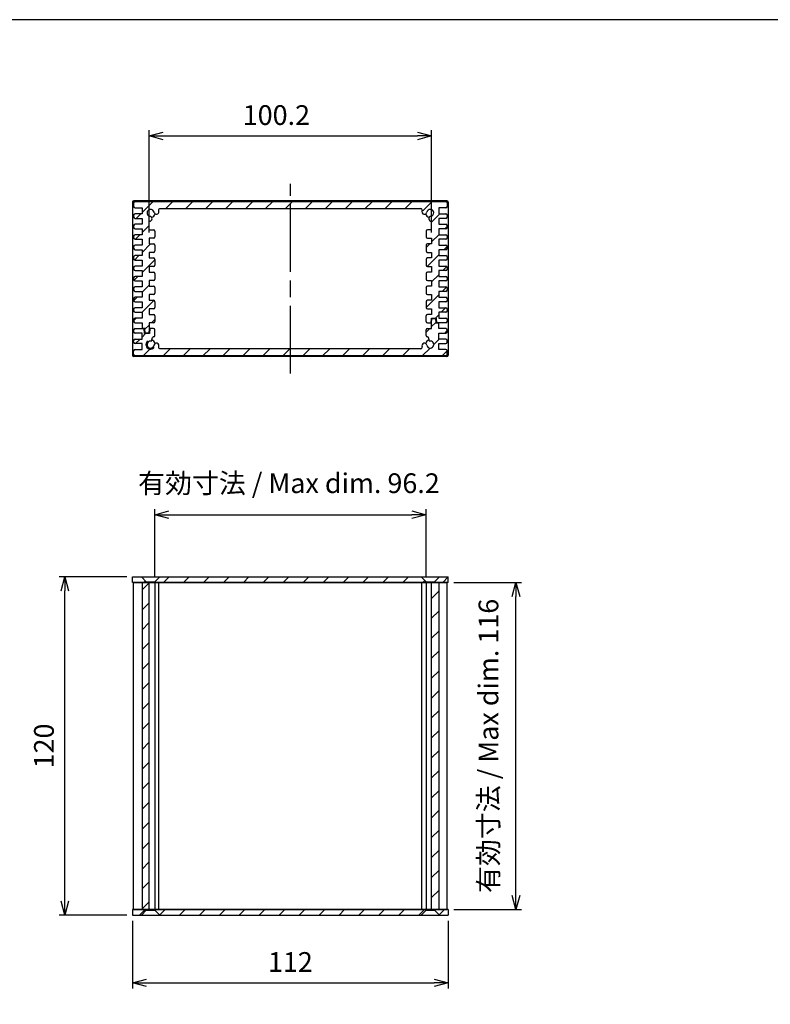
# Model space of a CAD drawing. Units: millimetres. Extents: x -22 to 2416, y 572 to 1132.
# Drawn here: x 1067 to 1334, y 783 to 1132 of the extents above; entities that cross this region are included whole.
import ezdxf

# ---------------------------------------------------------------- set-up
doc = ezdxf.new("R2010")
doc.units = ezdxf.units.MM
doc.header["$LTSCALE"] = 2
doc.linetypes.add('AM_ISO02W050x2', pattern=[3.75, 3, -0.75])
doc.linetypes.add('AM_ISO08W050', pattern=[18, 12, -1.5, 3, -1.5])
for name, color, linetype, lineweight in [('AM_5', 3, 'Continuous', 25), ('AM_7', 4, 'AM_ISO08W050', 25), ('AM_8', 1, 'Continuous', 25), ('上ｶﾊﾞｰ', 7, 'Continuous', 25), ('下ｶﾊﾞｰ', 2, 'Continuous', 25), ('ﾊﾟﾈﾙ', 5, 'Continuous', 25), ('ﾊﾟﾈﾙ0', 5, 'AM_ISO02W050x2', 13)]:
    doc.layers.add(name, color=color, linetype=linetype, lineweight=lineweight)
doc.styles.get("Standard").update_dxf_attribs({"font": 'ISOCP.SHX', "bigfont": 'EXTFONT.SHX'})
doc.dimstyles.new('AM_ISO$0', dxfattribs={"dimtxt": 3.5, "dimasz": 2.5, "dimexe": 1, "dimexo": 1, "dimgap": 1.5, "dimtad": 1, "dimdsep": 46, "dimtxsty": 'STANDARD', "dimblk": 'OPEN30', "dimcen": 0, "dimclrd": 256, "dimclre": 256, "dimclrt": 2, "dimadec": 0, "dimazin": 2, "dimtp": 0.1, "dimtm": 0.1, "dimtfac": 0.71, "dimtmove": 0, "dimatfit": 3, "dimldrblk": 'OPEN30', "dimfxl": 1, "dimlwd": -1, "dimlwe": -1, "dimarcsym": 0})
pattern_1 = [(45, (-3.1935, 631.126), (-3.535534, 3.535534), [])]
pattern_2 = [(45, (-3.1935, 571.126), (-3.535534, 3.535534), [])]

# ---------------------------------------------------------------- blocks, each defined once
blk = doc.blocks.new('TK-A3')
blk.add_lwpolyline([(0, 0), (403, 0), (403, 280), (0, 280)], close=True)
blk = doc.blocks.new('_Open30')
at = {"color": 0, "linetype": 'ByBlock', "lineweight": -2}
for p, q in [((-1, 0.268), (0, 0)), ((0, 0), (-1, -0.268)), ((0, 0), (-1, 0))]:
    blk.add_line(p, q, dxfattribs=at)
blk = doc.blocks.new('*D34')
at = {"layer": 'AM_5'}
for p, q in [((1105.5, 934.61), (1081.5, 934.61)), ((1083.5, 819.61), (1083.5, 929.61)), ((1105.5, 814.61), (1081.5, 814.61))]:
    blk.add_line(p, q, dxfattribs=at)
at = {"layer": 'Defpoints', "color": 0}
for p in [(1083.5, 934.61), (1107.5, 934.61), (1107.5, 814.61)]:
    blk.add_point(p, dxfattribs=at)
at = {"layer": 'AM_5', "xscale": 5, "yscale": 5, "zscale": 5}
for p, rotation in [((1083.5, 934.61), 90), ((1083.5, 814.61), 270)]:
    blk.add_blockref('_Open30', p, dxfattribs=dict(at, rotation=rotation))
at = {"layer": 'AM_5', "color": 2, "insert": (1077, 874.61), "char_height": 7, "attachment_point": 5, "rotation": 90}
blk.add_mtext('120', dxfattribs=at)
blk = doc.blocks.new('*D35')
at = {"layer": 'AM_5'}
for p, q in [((1115.4, 934.61), (1115.4, 958.61)), ((1211.6, 934.61), (1211.6, 958.61)), ((1120.4, 956.61), (1206.6, 956.61))]:
    blk.add_line(p, q, dxfattribs=at)
at = {"layer": 'Defpoints', "color": 0}
for p in [(1211.6, 956.61), (1115.4, 932.61), (1211.6, 932.61)]:
    blk.add_point(p, dxfattribs=at)
at = {"layer": 'AM_5', "xscale": 5, "yscale": 5, "zscale": 5, "rotation": 180}
blk.add_blockref('_Open30', (1115.4, 956.61), dxfattribs=at)
at = {"layer": 'AM_5', "xscale": 5, "yscale": 5, "zscale": 5}
blk.add_blockref('_Open30', (1211.6, 956.61), dxfattribs=at)
at = {"layer": 'AM_5', "color": 2, "insert": (1162.98, 966.88), "char_height": 7, "attachment_point": 5}
blk.add_mtext('有効寸法 / Max dim. 96.2', dxfattribs=at)
blk = doc.blocks.new('*D36')
at = {"layer": 'AM_5'}
for p, q in [((1221.5, 932.61), (1245.5, 932.61)), ((1243.5, 821.61), (1243.5, 927.61)), ((1221.5, 816.61), (1245.5, 816.61))]:
    blk.add_line(p, q, dxfattribs=at)
at = {"layer": 'Defpoints', "color": 0}
for p in [(1219.5, 932.61), (1243.5, 932.61), (1219.5, 816.61)]:
    blk.add_point(p, dxfattribs=at)
at = {"layer": 'AM_5', "xscale": 5, "yscale": 5, "zscale": 5}
for p, rotation in [((1243.5, 932.61), 90), ((1243.5, 816.61), 270)]:
    blk.add_blockref('_Open30', p, dxfattribs=dict(at, rotation=rotation))
at = {"layer": 'AM_5', "color": 2, "insert": (1234.65, 874.64), "char_height": 7, "attachment_point": 5, "rotation": 90}
blk.add_mtext('有効寸法 / Max dim. 116', dxfattribs=at)
blk = doc.blocks.new('*D37')
at = {"layer": 'AM_5'}
for p, q in [((1107.5, 812.61), (1107.5, 788.61)), ((1219.5, 812.61), (1219.5, 788.61)), ((1112.5, 790.61), (1214.5, 790.61))]:
    blk.add_line(p, q, dxfattribs=at)
at = {"layer": 'Defpoints', "color": 0}
for p in [(1107.5, 814.61), (1219.5, 814.61), (1219.5, 790.61)]:
    blk.add_point(p, dxfattribs=at)
at = {"layer": 'AM_5', "xscale": 5, "yscale": 5, "zscale": 5, "rotation": 180}
blk.add_blockref('_Open30', (1107.5, 790.61), dxfattribs=at)
at = {"layer": 'AM_5', "xscale": 5, "yscale": 5, "zscale": 5}
blk.add_blockref('_Open30', (1219.5, 790.61), dxfattribs=at)
at = {"layer": 'AM_5', "color": 2, "insert": (1163.5, 797.11), "char_height": 7, "attachment_point": 5}
blk.add_mtext('112', dxfattribs=at)
blk = doc.blocks.new('*D39')
at = {"layer": 'AM_5'}
for p, q in [((1113.4, 1056.65), (1113.4, 1092.92)), ((1213.6, 1056.65), (1213.6, 1092.92)), ((1118.4, 1090.92), (1208.6, 1090.92))]:
    blk.add_line(p, q, dxfattribs=at)
at = {"layer": 'Defpoints', "color": 0}
for p in [(1213.6, 1090.92), (1113.4, 1054.65), (1213.6, 1054.65)]:
    blk.add_point(p, dxfattribs=at)
at = {"layer": 'AM_5', "xscale": 5, "yscale": 5, "zscale": 5, "rotation": 180}
blk.add_blockref('_Open30', (1113.4, 1090.92), dxfattribs=at)
at = {"layer": 'AM_5', "xscale": 5, "yscale": 5, "zscale": 5}
blk.add_blockref('_Open30', (1213.6, 1090.92), dxfattribs=at)
at = {"layer": 'AM_5', "color": 2, "insert": (1158.53, 1097.42), "char_height": 7, "attachment_point": 5}
blk.add_mtext('100.2', dxfattribs=at)

msp = doc.modelspace()

# ---------------------------------------------------------------- hatches: boundary and pattern name
at = {"layer": 'AM_8'}
h = msp.add_hatch(dxfattribs=at)
h.set_pattern_fill('_U', color=256, scale=5, angle=225, style=0, pattern_type=0)
h.set_pattern_definition([(225, (1285.228, 905.751), (3.53553, -3.53553), [])])
edge = h.paths.add_edge_path()
edge.add_arc((1113.898, 1063.649), 3, 9.31574, 16.60155, ccw=False)
edge.add_arc((1115.995, 1063.993), 0.875, -170.68426, 9.31574, ccw=False)
edge.add_arc((1113.898, 1063.649), 1.25, 9.31574, 260.47474)
edge.add_arc((1113.547, 1061.553), 0.875, -88.42245, 80.47474, ccw=False)
edge.add_arc((1113.648, 1060.441), 0.25, 108.07403, 180)
edge.add_line((1113.398, 1060.441), (1113.398, 1057.649))
edge.add_line((1113.398, 1057.649), (1114.898, 1057.649))
edge.add_arc((1114.898, 1057.149), 0.5, 0, 90, ccw=False)
edge.add_line((1115.398, 1057.149), (1115.398, 1055.149))
edge.add_arc((1114.898, 1055.149), 0.5, -90, 0, ccw=False)
edge.add_line((1114.898, 1054.649), (1113.398, 1054.649))
edge.add_line((1113.398, 1054.649), (1113.398, 1052.649))
edge.add_line((1113.398, 1052.649), (1114.898, 1052.649))
edge.add_arc((1114.898, 1052.149), 0.5, 0, 90, ccw=False)
edge.add_line((1115.398, 1052.149), (1115.398, 1050.149))
edge.add_arc((1114.898, 1050.149), 0.5, -90, 0, ccw=False)
edge.add_line((1114.898, 1049.649), (1113.398, 1049.649))
edge.add_line((1113.398, 1049.649), (1113.398, 1047.649))
edge.add_line((1113.398, 1047.649), (1114.898, 1047.649))
edge.add_arc((1114.898, 1047.149), 0.5, 0, 90, ccw=False)
edge.add_line((1115.398, 1047.149), (1115.398, 1045.149))
edge.add_arc((1114.898, 1045.149), 0.5, -90, 0, ccw=False)
edge.add_line((1114.898, 1044.649), (1113.398, 1044.649))
edge.add_line((1113.398, 1044.649), (1113.398, 1042.649))
edge.add_line((1113.398, 1042.649), (1114.898, 1042.649))
edge.add_arc((1114.898, 1042.149), 0.5, 0, 90, ccw=False)
edge.add_line((1115.398, 1042.149), (1115.398, 1040.149))
edge.add_arc((1114.898, 1040.149), 0.5, -90, 0, ccw=False)
edge.add_line((1114.898, 1039.649), (1113.398, 1039.649))
edge.add_line((1113.398, 1039.649), (1113.398, 1037.649))
edge.add_line((1113.398, 1037.649), (1114.898, 1037.649))
edge.add_arc((1114.898, 1037.149), 0.5, 0, 90, ccw=False)
edge.add_line((1115.398, 1037.149), (1115.398, 1035.149))
edge.add_arc((1114.898, 1035.149), 0.5, -90, 0, ccw=False)
edge.add_line((1114.898, 1034.649), (1113.398, 1034.649))
edge.add_line((1113.398, 1034.649), (1113.398, 1032.649))
edge.add_line((1113.398, 1032.649), (1114.898, 1032.649))
edge.add_arc((1114.898, 1032.149), 0.5, 0, 90, ccw=False)
edge.add_line((1115.398, 1032.149), (1115.398, 1030.149))
edge.add_arc((1114.898, 1030.149), 0.5, -90, 0, ccw=False)
edge.add_line((1114.898, 1029.649), (1113.398, 1029.649))
edge.add_line((1113.398, 1029.649), (1113.398, 1027.649))
edge.add_line((1113.398, 1027.649), (1114.898, 1027.649))
edge.add_arc((1114.898, 1027.149), 0.5, 0, 90, ccw=False)
edge.add_line((1115.398, 1027.149), (1115.398, 1025.149))
edge.add_arc((1114.898, 1025.149), 0.5, -90, 0, ccw=False)
edge.add_line((1114.898, 1024.649), (1113.398, 1024.649))
edge.add_line((1113.398, 1024.649), (1113.398, 1022.599))
edge.add_line((1113.398, 1022.599), (1113.298, 1021.049))
edge.add_line((1113.298, 1021.049), (1111.998, 1021.049))
edge.add_line((1111.998, 1021.049), (1111.898, 1022.599))
edge.add_line((1111.898, 1022.599), (1110.898, 1022.599))
edge.add_line((1110.898, 1022.599), (1110.898, 1024.699))
edge.add_line((1110.898, 1024.699), (1108.398, 1024.699))
edge.add_arc((1108.398, 1025.199), 0.5, -180, -90, ccw=False)
edge.add_line((1107.898, 1025.199), (1107.898, 1025.799))
edge.add_arc((1108.398, 1025.799), 0.5, 90, 180, ccw=False)
edge.add_line((1108.398, 1026.299), (1110.898, 1026.299))
edge.add_line((1110.898, 1026.299), (1110.898, 1028.399))
edge.add_line((1110.898, 1028.399), (1108.398, 1028.399))
edge.add_arc((1108.398, 1028.899), 0.5, -180, -90, ccw=False)
edge.add_line((1107.898, 1028.899), (1107.898, 1029.499))
edge.add_arc((1108.398, 1029.499), 0.5, 90, 180, ccw=False)
edge.add_line((1108.398, 1029.999), (1110.898, 1029.999))
edge.add_line((1110.898, 1029.999), (1110.898, 1032.099))
edge.add_line((1110.898, 1032.099), (1108.398, 1032.099))
edge.add_arc((1108.398, 1032.599), 0.5, -180, -90, ccw=False)
edge.add_line((1107.898, 1032.599), (1107.898, 1033.199))
edge.add_arc((1108.398, 1033.199), 0.5, 90, 180, ccw=False)
edge.add_line((1108.398, 1033.699), (1110.898, 1033.699))
edge.add_line((1110.898, 1033.699), (1110.898, 1035.799))
edge.add_line((1110.898, 1035.799), (1108.398, 1035.799))
edge.add_arc((1108.398, 1036.299), 0.5, -180, -90, ccw=False)
edge.add_line((1107.898, 1036.299), (1107.898, 1036.899))
edge.add_arc((1108.398, 1036.899), 0.5, 90, 180, ccw=False)
edge.add_line((1108.398, 1037.399), (1110.898, 1037.399))
edge.add_line((1110.898, 1037.399), (1110.898, 1039.499))
edge.add_line((1110.898, 1039.499), (1108.398, 1039.499))
edge.add_arc((1108.398, 1039.999), 0.5, -180, -90, ccw=False)
edge.add_line((1107.898, 1039.999), (1107.898, 1040.599))
edge.add_arc((1108.398, 1040.599), 0.5, 90, 180, ccw=False)
edge.add_line((1108.398, 1041.099), (1110.898, 1041.099))
edge.add_line((1110.898, 1041.099), (1110.898, 1043.199))
edge.add_line((1110.898, 1043.199), (1108.398, 1043.199))
edge.add_arc((1108.398, 1043.699), 0.5, -180, -90, ccw=False)
edge.add_line((1107.898, 1043.699), (1107.898, 1044.299))
edge.add_arc((1108.398, 1044.299), 0.5, 90, 180, ccw=False)
edge.add_line((1108.398, 1044.799), (1110.898, 1044.799))
edge.add_line((1110.898, 1044.799), (1110.898, 1046.899))
edge.add_line((1110.898, 1046.899), (1108.398, 1046.899))
edge.add_arc((1108.398, 1047.399), 0.5, -180, -90, ccw=False)
edge.add_line((1107.898, 1047.399), (1107.898, 1047.999))
edge.add_arc((1108.398, 1047.999), 0.5, 90, 180, ccw=False)
edge.add_line((1108.398, 1048.499), (1110.898, 1048.499))
edge.add_line((1110.898, 1048.499), (1110.898, 1050.599))
edge.add_line((1110.898, 1050.599), (1108.398, 1050.599))
edge.add_arc((1108.398, 1051.099), 0.5, -180, -90, ccw=False)
edge.add_line((1107.898, 1051.099), (1107.898, 1051.699))
edge.add_arc((1108.398, 1051.699), 0.5, 90, 180, ccw=False)
edge.add_line((1108.398, 1052.199), (1110.898, 1052.199))
edge.add_line((1110.898, 1052.199), (1110.898, 1054.299))
edge.add_line((1110.898, 1054.299), (1108.398, 1054.299))
edge.add_arc((1108.398, 1054.799), 0.5, -180, -90, ccw=False)
edge.add_line((1107.898, 1054.799), (1107.898, 1055.399))
edge.add_arc((1108.398, 1055.399), 0.5, 90, 180, ccw=False)
edge.add_line((1108.398, 1055.899), (1110.898, 1055.899))
edge.add_line((1110.898, 1055.899), (1110.898, 1057.999))
edge.add_line((1110.898, 1057.999), (1108.398, 1057.999))
edge.add_arc((1108.398, 1058.499), 0.5, -180, -90, ccw=False)
edge.add_line((1107.898, 1058.499), (1107.898, 1059.099))
edge.add_arc((1108.398, 1059.099), 0.5, 90, 180, ccw=False)
edge.add_line((1108.398, 1059.599), (1110.898, 1059.599))
edge.add_line((1110.898, 1059.599), (1110.898, 1061.699))
edge.add_line((1110.898, 1061.699), (1108.398, 1061.699))
edge.add_arc((1108.398, 1062.199), 0.5, -180, -90, ccw=False)
edge.add_line((1107.898, 1062.199), (1107.898, 1062.799))
edge.add_arc((1108.398, 1062.799), 0.5, 90, 180, ccw=False)
edge.add_line((1108.398, 1063.299), (1110.898, 1063.299))
edge.add_line((1110.898, 1063.299), (1110.898, 1065.399))
edge.add_line((1110.898, 1065.399), (1108.398, 1065.399))
edge.add_arc((1108.398, 1065.899), 0.5, -180, -90, ccw=False)
edge.add_line((1107.898, 1065.899), (1107.898, 1067.149))
edge.add_arc((1108.398, 1067.149), 0.5, 90, 180, ccw=False)
edge.add_line((1108.398, 1067.649), (1218.598, 1067.649))
edge.add_arc((1218.598, 1067.149), 0.5, 0, 90, ccw=False)
edge.add_line((1219.098, 1067.149), (1219.098, 1065.899))
edge.add_arc((1218.598, 1065.899), 0.5, -90, 0, ccw=False)
edge.add_line((1218.598, 1065.399), (1216.098, 1065.399))
edge.add_line((1216.098, 1065.399), (1216.098, 1063.299))
edge.add_line((1216.098, 1063.299), (1218.598, 1063.299))
edge.add_arc((1218.598, 1062.799), 0.5, 0, 90, ccw=False)
edge.add_line((1219.098, 1062.799), (1219.098, 1062.199))
edge.add_arc((1218.598, 1062.199), 0.5, -90, 0, ccw=False)
edge.add_line((1218.598, 1061.699), (1216.098, 1061.699))
edge.add_line((1216.098, 1061.699), (1216.098, 1059.599))
edge.add_line((1216.098, 1059.599), (1218.598, 1059.599))
edge.add_arc((1218.598, 1059.099), 0.5, 0, 90, ccw=False)
edge.add_line((1219.098, 1059.099), (1219.098, 1058.499))
edge.add_arc((1218.598, 1058.499), 0.5, -90, 0, ccw=False)
edge.add_line((1218.598, 1057.999), (1216.098, 1057.999))
edge.add_line((1216.098, 1057.999), (1216.098, 1055.899))
edge.add_line((1216.098, 1055.899), (1218.598, 1055.899))
edge.add_arc((1218.598, 1055.399), 0.5, 0, 90, ccw=False)
edge.add_line((1219.098, 1055.399), (1219.098, 1054.799))
edge.add_arc((1218.598, 1054.799), 0.5, -90, 0, ccw=False)
edge.add_line((1218.598, 1054.299), (1216.098, 1054.299))
edge.add_line((1216.098, 1054.299), (1216.098, 1052.199))
edge.add_line((1216.098, 1052.199), (1218.598, 1052.199))
edge.add_arc((1218.598, 1051.699), 0.5, 0, 90, ccw=False)
edge.add_line((1219.098, 1051.699), (1219.098, 1051.099))
edge.add_arc((1218.598, 1051.099), 0.5, -90, 0, ccw=False)
edge.add_line((1218.598, 1050.599), (1216.098, 1050.599))
edge.add_line((1216.098, 1050.599), (1216.098, 1048.499))
edge.add_line((1216.098, 1048.499), (1218.598, 1048.499))
edge.add_arc((1218.598, 1047.999), 0.5, 0, 90, ccw=False)
edge.add_line((1219.098, 1047.999), (1219.098, 1047.399))
edge.add_arc((1218.598, 1047.399), 0.5, -90, 0, ccw=False)
edge.add_line((1218.598, 1046.899), (1216.098, 1046.899))
edge.add_line((1216.098, 1046.899), (1216.098, 1044.799))
edge.add_line((1216.098, 1044.799), (1218.598, 1044.799))
edge.add_arc((1218.598, 1044.299), 0.5, 0, 90, ccw=False)
edge.add_line((1219.098, 1044.299), (1219.098, 1043.699))
edge.add_arc((1218.598, 1043.699), 0.5, -90, 0, ccw=False)
edge.add_line((1218.598, 1043.199), (1216.098, 1043.199))
edge.add_line((1216.098, 1043.199), (1216.098, 1041.099))
edge.add_line((1216.098, 1041.099), (1218.598, 1041.099))
edge.add_arc((1218.598, 1040.599), 0.5, 0, 90, ccw=False)
edge.add_line((1219.098, 1040.599), (1219.098, 1039.999))
edge.add_arc((1218.598, 1039.999), 0.5, -90, 0, ccw=False)
edge.add_line((1218.598, 1039.499), (1216.098, 1039.499))
edge.add_line((1216.098, 1039.499), (1216.098, 1037.399))
edge.add_line((1216.098, 1037.399), (1218.598, 1037.399))
edge.add_arc((1218.598, 1036.899), 0.5, 0, 90, ccw=False)
edge.add_line((1219.098, 1036.899), (1219.098, 1036.299))
edge.add_arc((1218.598, 1036.299), 0.5, -90, 0, ccw=False)
edge.add_line((1218.598, 1035.799), (1216.098, 1035.799))
edge.add_line((1216.098, 1035.799), (1216.098, 1033.699))
edge.add_line((1216.098, 1033.699), (1218.598, 1033.699))
edge.add_arc((1218.598, 1033.199), 0.5, 0, 90, ccw=False)
edge.add_line((1219.098, 1033.199), (1219.098, 1032.599))
edge.add_arc((1218.598, 1032.599), 0.5, -90, 0, ccw=False)
edge.add_line((1218.598, 1032.099), (1216.098, 1032.099))
edge.add_line((1216.098, 1032.099), (1216.098, 1029.999))
edge.add_line((1216.098, 1029.999), (1218.598, 1029.999))
edge.add_arc((1218.598, 1029.499), 0.5, 0, 90, ccw=False)
edge.add_line((1219.098, 1029.499), (1219.098, 1028.899))
edge.add_arc((1218.598, 1028.899), 0.5, -90, 0, ccw=False)
edge.add_line((1218.598, 1028.399), (1216.098, 1028.399))
edge.add_line((1216.098, 1028.399), (1216.098, 1026.299))
edge.add_line((1216.098, 1026.299), (1218.598, 1026.299))
edge.add_arc((1218.598, 1025.799), 0.5, 0, 90, ccw=False)
edge.add_line((1219.098, 1025.799), (1219.098, 1025.199))
edge.add_arc((1218.598, 1025.199), 0.5, -90, 0, ccw=False)
edge.add_line((1218.598, 1024.699), (1215.298, 1024.699))
edge.add_line((1215.298, 1024.699), (1215.198, 1026.349))
edge.add_line((1215.198, 1026.349), (1213.498, 1026.349))
edge.add_line((1213.498, 1026.349), (1213.398, 1024.649))
edge.add_line((1213.398, 1024.649), (1212.098, 1024.649))
edge.add_arc((1212.098, 1025.149), 0.5, -180, -90, ccw=False)
edge.add_line((1211.598, 1025.149), (1211.598, 1027.149))
edge.add_arc((1212.098, 1027.149), 0.5, -270, -180, ccw=False)
edge.add_line((1212.098, 1027.649), (1213.598, 1027.649))
edge.add_line((1213.598, 1027.649), (1213.598, 1029.649))
edge.add_line((1213.598, 1029.649), (1212.098, 1029.649))
edge.add_arc((1212.098, 1030.149), 0.5, -180, -90, ccw=False)
edge.add_line((1211.598, 1030.149), (1211.598, 1032.149))
edge.add_arc((1212.098, 1032.149), 0.5, 90, 180, ccw=False)
edge.add_line((1212.098, 1032.649), (1213.598, 1032.649))
edge.add_line((1213.598, 1032.649), (1213.598, 1034.649))
edge.add_line((1213.598, 1034.649), (1212.098, 1034.649))
edge.add_arc((1212.098, 1035.149), 0.5, -180, -90, ccw=False)
edge.add_line((1211.598, 1035.149), (1211.598, 1037.149))
edge.add_arc((1212.098, 1037.149), 0.5, 90, 180, ccw=False)
edge.add_line((1212.098, 1037.649), (1213.598, 1037.649))
edge.add_line((1213.598, 1037.649), (1213.598, 1039.649))
edge.add_line((1213.598, 1039.649), (1212.098, 1039.649))
edge.add_arc((1212.098, 1040.149), 0.5, -180, -90, ccw=False)
edge.add_line((1211.598, 1040.149), (1211.598, 1042.149))
edge.add_arc((1212.098, 1042.149), 0.5, 90, 180, ccw=False)
edge.add_line((1212.098, 1042.649), (1213.598, 1042.649))
edge.add_line((1213.598, 1042.649), (1213.598, 1044.649))
edge.add_line((1213.598, 1044.649), (1212.098, 1044.649))
edge.add_arc((1212.098, 1045.149), 0.5, -180, -90, ccw=False)
edge.add_line((1211.598, 1045.149), (1211.598, 1047.149))
edge.add_arc((1212.098, 1047.149), 0.5, 90, 180, ccw=False)
edge.add_line((1212.098, 1047.649), (1213.598, 1047.649))
edge.add_line((1213.598, 1047.649), (1213.598, 1049.649))
edge.add_line((1213.598, 1049.649), (1212.098, 1049.649))
edge.add_arc((1212.098, 1050.149), 0.5, -180, -90, ccw=False)
edge.add_line((1211.598, 1050.149), (1211.598, 1052.149))
edge.add_arc((1212.098, 1052.149), 0.5, 90, 180, ccw=False)
edge.add_line((1212.098, 1052.649), (1213.598, 1052.649))
edge.add_line((1213.598, 1052.649), (1213.598, 1054.649))
edge.add_line((1213.598, 1054.649), (1212.098, 1054.649))
edge.add_arc((1212.098, 1055.149), 0.5, -180, -90, ccw=False)
edge.add_line((1211.598, 1055.149), (1211.598, 1057.149))
edge.add_arc((1212.098, 1057.149), 0.5, 90, 180, ccw=False)
edge.add_line((1212.098, 1057.649), (1213.598, 1057.649))
edge.add_line((1213.598, 1057.649), (1213.598, 1060.441))
edge.add_arc((1213.348, 1060.441), 0.25, 0, 71.92597)
edge.add_arc((1213.45, 1061.553), 0.875, -260.47474, -91.57755, ccw=False)
edge.add_arc((1213.098, 1063.649), 1.25, -80.47474, 170.68426)
edge.add_arc((1211.001, 1063.993), 0.875, -189.31574, -9.31574, ccw=False)
edge.add_arc((1213.098, 1063.649), 3, 163.39845, 170.68426, ccw=False)
edge.add_arc((1209.744, 1064.649), 0.5, -16.60155, 90)
edge.add_line((1209.744, 1065.149), (1117.252, 1065.149))
edge.add_arc((1117.252, 1064.649), 0.5, 89.99997, 196.60152)
h = msp.add_hatch(dxfattribs=at)
h.set_pattern_fill('_U', color=256, scale=5, angle=45, style=0, pattern_type=0)
h.set_pattern_definition([(45, (1041.7687, 512.092), (-3.535534, 3.535534), [])])
edge = h.paths.add_edge_path()
edge.add_line((1107.898, 1013.449), (1107.898, 1014.699))
edge.add_arc((1108.398, 1014.699), 0.5, 90, 180, ccw=False)
edge.add_line((1108.398, 1015.199), (1110.898, 1015.199))
edge.add_line((1110.898, 1015.199), (1110.898, 1017.299))
edge.add_line((1110.898, 1017.299), (1108.398, 1017.299))
edge.add_arc((1108.398, 1017.799), 0.5, 180, 270, ccw=False)
edge.add_line((1107.898, 1017.799), (1107.898, 1018.399))
edge.add_arc((1108.398, 1018.399), 0.5, 90, 180, ccw=False)
edge.add_line((1108.398, 1018.899), (1110.898, 1018.899))
edge.add_line((1110.898, 1018.899), (1110.898, 1020.999))
edge.add_line((1110.898, 1020.999), (1108.398, 1020.999))
edge.add_arc((1108.398, 1021.499), 0.5, 180, 270, ccw=False)
edge.add_line((1107.898, 1021.499), (1107.898, 1022.099))
edge.add_arc((1108.398, 1022.099), 0.5, 90, 180, ccw=False)
edge.add_line((1108.398, 1022.599), (1111.698, 1022.599))
edge.add_line((1111.698, 1022.599), (1111.805, 1020.899))
edge.add_line((1111.805, 1020.899), (1113.492, 1020.899))
edge.add_line((1113.492, 1020.899), (1113.598, 1022.649))
edge.add_line((1113.598, 1022.649), (1114.898, 1022.649))
edge.add_arc((1114.898, 1022.149), 0.5, 0, 90, ccw=False)
edge.add_line((1115.398, 1022.149), (1115.398, 1020.149))
edge.add_arc((1114.898, 1020.149), 0.5, -90, 0, ccw=False)
edge.add_line((1114.898, 1019.649), (1114.852, 1019.649))
edge.add_arc((1114.852, 1019.349), 0.3, 90, 165)
edge.add_line((1114.562, 1019.427), (1114.222, 1018.156))
edge.add_arc((1113.898, 1016.949), 1.25, 75, 350.59741)
edge.add_arc((1116, 1016.601), 0.88, 105.10513, 170.59741, ccw=False)
edge.add_arc((1115.995, 1016.605), 0.875, -9.31574, 104.89457, ccw=False)
edge.add_arc((1113.898, 1016.949), 3, 343.39845, 350.68426, ccw=False)
edge.add_arc((1117.252, 1015.949), 0.5, 163.39845, 270)
edge.add_line((1117.252, 1015.449), (1209.744, 1015.449))
edge.add_arc((1209.744, 1015.949), 0.5, 270, 376.60155)
edge.add_arc((1213.098, 1016.949), 3, 189.31574, 196.60155, ccw=False)
edge.add_arc((1211.001, 1016.605), 0.875, 75.10543, 189.31574, ccw=False)
edge.add_arc((1210.997, 1016.601), 0.88, 9.40259, 74.89487, ccw=False)
edge.add_arc((1213.098, 1016.949), 1.25, 189.40259, 465)
edge.add_line((1212.775, 1018.156), (1212.434, 1019.427))
edge.add_arc((1212.145, 1019.349), 0.3, 15, 90)
edge.add_line((1212.145, 1019.649), (1212.098, 1019.649))
edge.add_arc((1212.098, 1020.149), 0.5, 180, 270, ccw=False)
edge.add_line((1211.598, 1020.149), (1211.598, 1022.149))
edge.add_arc((1212.098, 1022.149), 0.5, 90, 180, ccw=False)
edge.add_line((1212.098, 1022.649), (1213.598, 1022.649))
edge.add_line((1213.598, 1022.649), (1213.598, 1024.649))
edge.add_line((1213.598, 1024.649), (1213.698, 1026.249))
edge.add_line((1213.698, 1026.249), (1214.998, 1026.249))
edge.add_line((1214.998, 1026.249), (1215.098, 1024.699))
edge.add_line((1215.098, 1024.699), (1216.098, 1024.699))
edge.add_line((1216.098, 1024.699), (1216.098, 1022.599))
edge.add_line((1216.098, 1022.599), (1218.598, 1022.599))
edge.add_arc((1218.598, 1022.099), 0.5, 0, 90, ccw=False)
edge.add_line((1219.098, 1022.099), (1219.098, 1021.499))
edge.add_arc((1218.598, 1021.499), 0.5, 270, 360, ccw=False)
edge.add_line((1218.598, 1020.999), (1216.098, 1020.999))
edge.add_line((1216.098, 1020.999), (1216.098, 1018.899))
edge.add_line((1216.098, 1018.899), (1218.598, 1018.899))
edge.add_arc((1218.598, 1018.399), 0.5, 0, 90, ccw=False)
edge.add_line((1219.098, 1018.399), (1219.098, 1017.799))
edge.add_arc((1218.598, 1017.799), 0.5, 270, 360, ccw=False)
edge.add_line((1218.598, 1017.299), (1216.098, 1017.299))
edge.add_line((1216.098, 1017.299), (1216.098, 1015.199))
edge.add_line((1216.098, 1015.199), (1218.598, 1015.199))
edge.add_arc((1218.598, 1014.699), 0.5, 0, 90, ccw=False)
edge.add_line((1219.098, 1014.699), (1219.098, 1013.449))
edge.add_arc((1218.598, 1013.449), 0.5, 270, 360, ccw=False)
edge.add_line((1218.598, 1012.949), (1108.398, 1012.949))
edge.add_arc((1108.398, 1013.449), 0.5, 180, 270, ccw=False)
h = msp.add_hatch(dxfattribs=at)
h.set_pattern_fill('_USER', color=256, scale=5, angle=45, style=0, pattern_type=0)
h.set_pattern_definition(pattern_1)
h.paths.add_polyline_path([(1112.398, 932.86), (1110.648, 934.61), (1107.498, 934.61), (1107.498, 932.61), (1112.398, 932.61)])
h = msp.add_hatch(dxfattribs=at)
h.set_pattern_fill('_U', color=256, scale=5, angle=45, style=0, pattern_type=0)
h.set_pattern_definition([(45, (0, 10), (-3.535534, 3.535534), [])])
h.paths.add_polyline_path([(1110.898, 932.61), (1110.898, 816.61), (1112.398, 816.61), (1113.398, 816.61), (1113.398, 932.61)])
h = msp.add_hatch(dxfattribs=at)
h.set_pattern_fill('_USER', color=256, scale=5, angle=45, style=0, pattern_type=0)
h.set_pattern_definition(pattern_1)
h.paths.add_polyline_path([(1211.598, 932.86), (1209.848, 934.61), (1117.148, 934.61), (1115.398, 932.86), (1115.398, 932.61), (1211.598, 932.61)])
h = msp.add_hatch(dxfattribs=at)
h.set_pattern_fill('_USER', color=256, scale=5, angle=45, style=0, pattern_type=0)
h.set_pattern_definition([(45, (-3.1935, 601.126), (-3.535534, 3.535534), [])])
h.paths.add_polyline_path([(1216.098, 816.61), (1216.098, 932.61), (1213.598, 932.61), (1213.598, 816.61)])
h = msp.add_hatch(dxfattribs=at)
h.set_pattern_fill('_USER', color=256, scale=5, angle=45, style=0, pattern_type=0)
h.set_pattern_definition(pattern_1)
h.paths.add_polyline_path([(1219.498, 934.61), (1216.348, 934.61), (1214.598, 932.86), (1214.598, 932.61), (1219.498, 932.61)])
h = msp.add_hatch(dxfattribs=at)
h.set_pattern_fill('_USER', color=256, scale=5, angle=45, style=0, pattern_type=0)
h.set_pattern_definition(pattern_2)
h.paths.add_polyline_path([(1112.398, 816.61), (1107.498, 816.61), (1107.498, 814.61), (1110.648, 814.61), (1112.398, 816.36)])
h = msp.add_hatch(dxfattribs=at)
h.set_pattern_fill('_U', color=256, scale=5, angle=45, style=0, pattern_type=0)
h.set_pattern_definition(pattern_2)
h.paths.add_polyline_path([(1209.848, 814.61), (1211.598, 816.36), (1211.598, 816.61), (1115.398, 816.61), (1115.398, 816.36), (1117.148, 814.61), (1147.066, 814.61)])
h = msp.add_hatch(dxfattribs=at)
h.set_pattern_fill('_USER', color=256, scale=5, angle=45, style=0, pattern_type=0)
h.set_pattern_definition(pattern_2)
h.paths.add_polyline_path([(1214.598, 816.61), (1214.598, 816.36), (1216.348, 814.61), (1219.498, 814.61), (1219.498, 816.61)])

# ---------------------------------------------------------------- linework, layer by layer
at = {"layer": 'AM_7'}
msp.add_line((1163.498, 1006.699), (1163.498, 1073.899), dxfattribs=at)
at = {"layer": '上ｶﾊﾞｰ'}
for p, q in [((1213.598, 1024.649), (1213.698, 1026.249)), ((1213.598, 1022.649), (1213.598, 1024.649)), ((1213.698, 1026.249), (1214.998, 1026.249)), ((1214.998, 1026.249), (1215.098, 1024.699)), ((1215.098, 1024.699), (1216.098, 1024.699)), ((1216.098, 1022.599), (1216.098, 1024.699)), ((1216.098, 1022.599), (1216.098, 1024.699)), ((1107.898, 1021.499), (1107.898, 1022.099)), ((1108.398, 1022.599), (1111.698, 1022.599)), ((1110.898, 1020.999), (1108.398, 1020.999)), ((1110.898, 1018.899), (1110.898, 1020.999)), ((1111.805, 1020.899), (1111.698, 1022.599)), ((1113.492, 1020.899), (1111.805, 1020.899)), ((1113.598, 1022.649), (1113.492, 1020.899)), ((1114.898, 1022.649), (1113.598, 1022.649)), ((1114.898, 1019.649), (1114.852, 1019.649)), ((1115.398, 1020.149), (1115.398, 1022.149)), ((1211.598, 1020.149), (1211.598, 1022.149)), ((1212.098, 1022.649), (1213.598, 1022.649)), ((1212.098, 1019.649), (1212.145, 1019.649)), ((1218.598, 1022.599), (1216.098, 1022.599)), ((1216.098, 1018.899), (1216.098, 1020.999)), ((1216.098, 1020.999), (1218.598, 1020.999)), ((1219.098, 1021.499), (1219.098, 1022.099)), ((1107.898, 1017.799), (1107.898, 1018.399)), ((1108.398, 1018.899), (1110.898, 1018.899)), ((1110.898, 1017.299), (1108.398, 1017.299)), ((1110.898, 1015.199), (1110.898, 1017.299)), ((1114.222, 1018.156), (1114.562, 1019.427)), ((1211.228, 1017.45), (1211.225, 1017.451)), ((1212.775, 1018.156), (1212.434, 1019.427)), ((1218.598, 1018.899), (1216.098, 1018.899)), ((1216.098, 1017.299), (1218.598, 1017.299)), ((1216.098, 1015.199), (1216.098, 1017.299)), ((1219.098, 1017.799), (1219.098, 1018.399)), ((1107.898, 1013.449), (1107.898, 1014.699)), ((1108.398, 1015.199), (1110.898, 1015.199)), ((1218.598, 1012.949), (1108.398, 1012.949)), ((1209.744, 1015.449), (1117.252, 1015.449)), ((1218.598, 1015.199), (1216.098, 1015.199)), ((1219.098, 1013.449), (1219.098, 1014.699))]:
    msp.add_line(p, q, dxfattribs=at)
for centre, radius, start, end in [((1108.398, 1022.099), 0.5, 90, 180), ((1108.398, 1021.499), 0.5, 180, 270), ((1114.852, 1019.349), 0.3, 90, 165), ((1114.898, 1022.149), 0.5, 0, 90), ((1114.898, 1020.149), 0.5, 270, 0), ((1212.098, 1022.149), 0.5, 90, 180), ((1212.098, 1022.149), 0.5, 90, 180), ((1212.098, 1020.149), 0.5, 180, 270), ((1212.145, 1019.349), 0.3, 15, 90), ((1218.598, 1022.099), 0.5, 0, 90), ((1218.598, 1021.499), 0.5, 270, 0), ((1108.398, 1018.399), 0.5, 90, 180), ((1108.398, 1017.799), 0.5, 180, 270), ((1113.898, 1016.949), 1.25, 75, 350.59741), ((1116, 1016.601), 0.88, 105, 170.59741), ((1115.995, 1016.605), 0.875, 350.68426, 105), ((1117.252, 1015.949), 0.5, 163.39845, 270), ((1113.898, 1016.949), 3, 343.39845, 350.68426), ((1209.744, 1015.949), 0.5, 270, 16.60155), ((1211.001, 1016.605), 0.875, 75, 189.31574), ((1213.098, 1016.949), 3, 189.31574, 196.60155), ((1210.997, 1016.601), 0.88, 9.40259, 75), ((1213.098, 1016.949), 1.25, 189.40259, 105), ((1218.598, 1018.399), 0.5, 0, 90), ((1218.598, 1017.799), 0.5, 270, 0), ((1108.398, 1014.699), 0.5, 90, 180), ((1108.398, 1013.449), 0.5, 180, 270), ((1218.598, 1014.699), 0.5, 0, 90), ((1218.598, 1013.449), 0.5, 270, 0)]:
    msp.add_arc(centre, radius, start, end, dxfattribs=at)
at = {"layer": '下ｶﾊﾞｰ'}
for p, q in [((1107.898, 1067.149), (1107.898, 1065.899)), ((1108.398, 1067.649), (1218.598, 1067.649)), ((1108.398, 1065.399), (1110.898, 1065.399)), ((1110.898, 1065.399), (1110.898, 1063.299)), ((1117.252, 1065.149), (1209.744, 1065.149)), ((1218.598, 1065.399), (1216.098, 1065.399)), ((1216.098, 1065.399), (1216.098, 1063.299)), ((1219.098, 1067.149), (1219.098, 1065.899)), ((1107.898, 1062.799), (1107.898, 1062.199)), ((1110.898, 1063.299), (1108.398, 1063.299)), ((1108.398, 1061.699), (1110.898, 1061.699)), ((1110.898, 1061.699), (1110.898, 1059.599)), ((1216.098, 1063.299), (1218.598, 1063.299)), ((1216.098, 1061.699), (1216.098, 1059.599)), ((1218.598, 1061.699), (1216.098, 1061.699)), ((1219.098, 1062.799), (1219.098, 1062.199)), ((1107.898, 1059.099), (1107.898, 1058.499)), ((1110.898, 1059.599), (1108.398, 1059.599)), ((1108.398, 1057.999), (1110.898, 1057.999)), ((1110.898, 1057.999), (1110.898, 1055.899)), ((1113.398, 1057.649), (1113.398, 1060.441)), ((1213.598, 1057.649), (1213.598, 1060.441)), ((1216.098, 1059.599), (1218.598, 1059.599)), ((1216.098, 1057.999), (1216.098, 1055.899)), ((1218.598, 1057.999), (1216.098, 1057.999)), ((1219.098, 1059.099), (1219.098, 1058.499)), ((1107.898, 1055.399), (1107.898, 1054.799)), ((1110.898, 1055.899), (1108.398, 1055.899)), ((1113.398, 1057.649), (1114.898, 1057.649)), ((1113.398, 1054.649), (1113.398, 1052.649)), ((1114.898, 1054.649), (1113.398, 1054.649)), ((1115.398, 1057.149), (1115.398, 1055.149)), ((1211.598, 1057.149), (1211.598, 1055.149)), ((1213.598, 1057.649), (1212.098, 1057.649)), ((1212.098, 1054.649), (1213.598, 1054.649)), ((1213.598, 1054.649), (1213.598, 1052.649)), ((1216.098, 1055.899), (1218.598, 1055.899)), ((1219.098, 1055.399), (1219.098, 1054.799)), ((1107.898, 1051.699), (1107.898, 1051.099)), ((1108.398, 1054.299), (1110.898, 1054.299)), ((1110.898, 1052.199), (1108.398, 1052.199)), ((1110.898, 1054.299), (1110.898, 1052.199)), ((1113.398, 1052.649), (1114.898, 1052.649)), ((1115.398, 1052.149), (1115.398, 1050.149)), ((1211.598, 1052.149), (1211.598, 1050.149)), ((1213.598, 1052.649), (1212.098, 1052.649)), ((1216.098, 1054.299), (1216.098, 1052.199)), ((1218.598, 1054.299), (1216.098, 1054.299)), ((1216.098, 1052.199), (1218.598, 1052.199)), ((1219.098, 1051.699), (1219.098, 1051.099)), ((1107.898, 1047.999), (1107.898, 1047.399)), ((1108.398, 1050.599), (1110.898, 1050.599)), ((1110.898, 1048.499), (1108.398, 1048.499)), ((1110.898, 1050.599), (1110.898, 1048.499)), ((1114.898, 1049.649), (1113.398, 1049.649)), ((1113.398, 1049.649), (1113.398, 1047.649)), ((1113.398, 1047.649), (1114.898, 1047.649)), ((1212.098, 1049.649), (1213.598, 1049.649)), ((1213.598, 1047.649), (1212.098, 1047.649)), ((1213.598, 1049.649), (1213.598, 1047.649)), ((1216.098, 1050.599), (1216.098, 1048.499)), ((1218.598, 1050.599), (1216.098, 1050.599)), ((1216.098, 1048.499), (1218.598, 1048.499)), ((1219.098, 1047.999), (1219.098, 1047.399)), ((1107.898, 1044.299), (1107.898, 1043.699)), ((1108.398, 1046.899), (1110.898, 1046.899)), ((1110.898, 1044.799), (1108.398, 1044.799)), ((1110.898, 1046.899), (1110.898, 1044.799)), ((1114.898, 1044.649), (1113.398, 1044.649)), ((1113.398, 1044.649), (1113.398, 1042.649)), ((1115.398, 1047.149), (1115.398, 1045.149)), ((1211.598, 1047.149), (1211.598, 1045.149)), ((1212.098, 1044.649), (1213.598, 1044.649)), ((1213.598, 1044.649), (1213.598, 1042.649)), ((1216.098, 1046.899), (1216.098, 1044.799)), ((1218.598, 1046.899), (1216.098, 1046.899)), ((1216.098, 1044.799), (1218.598, 1044.799)), ((1219.098, 1044.299), (1219.098, 1043.699)), ((1107.898, 1040.599), (1107.898, 1039.999)), ((1108.398, 1043.199), (1110.898, 1043.199)), ((1110.898, 1041.099), (1108.398, 1041.099)), ((1110.898, 1043.199), (1110.898, 1041.099)), ((1113.398, 1042.649), (1114.898, 1042.649)), ((1115.398, 1042.149), (1115.398, 1040.149)), ((1211.598, 1042.149), (1211.598, 1040.149)), ((1213.598, 1042.649), (1212.098, 1042.649)), ((1216.098, 1043.199), (1216.098, 1041.099)), ((1218.598, 1043.199), (1216.098, 1043.199)), ((1216.098, 1041.099), (1218.598, 1041.099)), ((1219.098, 1040.599), (1219.098, 1039.999)), ((1108.398, 1039.499), (1110.898, 1039.499)), ((1110.898, 1037.399), (1108.398, 1037.399)), ((1110.898, 1039.499), (1110.898, 1037.399)), ((1114.898, 1039.649), (1113.398, 1039.649)), ((1113.398, 1039.649), (1113.398, 1037.649)), ((1113.398, 1037.649), (1114.898, 1037.649)), ((1115.398, 1037.149), (1115.398, 1035.149)), ((1211.598, 1037.149), (1211.598, 1035.149)), ((1212.098, 1039.649), (1213.598, 1039.649)), ((1213.598, 1037.649), (1212.098, 1037.649)), ((1213.598, 1039.649), (1213.598, 1037.649)), ((1216.098, 1039.499), (1216.098, 1037.399)), ((1218.598, 1039.499), (1216.098, 1039.499)), ((1216.098, 1037.399), (1218.598, 1037.399)), ((1107.898, 1036.899), (1107.898, 1036.299)), ((1108.398, 1035.799), (1110.898, 1035.799)), ((1110.898, 1033.699), (1108.398, 1033.699)), ((1110.898, 1035.799), (1110.898, 1033.699)), ((1114.898, 1034.649), (1113.398, 1034.649)), ((1113.398, 1034.649), (1113.398, 1032.649)), ((1212.098, 1034.649), (1213.598, 1034.649)), ((1213.598, 1034.649), (1213.598, 1032.649)), ((1216.098, 1035.799), (1216.098, 1033.699)), ((1218.598, 1035.799), (1216.098, 1035.799)), ((1216.098, 1033.699), (1218.598, 1033.699)), ((1219.098, 1036.899), (1219.098, 1036.299)), ((1107.898, 1033.199), (1107.898, 1032.599)), ((1108.398, 1032.099), (1110.898, 1032.099)), ((1110.898, 1029.999), (1108.398, 1029.999)), ((1110.898, 1032.099), (1110.898, 1029.999)), ((1113.398, 1032.649), (1114.898, 1032.649)), ((1115.398, 1032.149), (1115.398, 1030.149)), ((1211.598, 1032.149), (1211.598, 1030.149)), ((1213.598, 1032.649), (1212.098, 1032.649)), ((1216.098, 1032.099), (1216.098, 1029.999)), ((1218.598, 1032.099), (1216.098, 1032.099)), ((1216.098, 1029.999), (1218.598, 1029.999)), ((1219.098, 1033.199), (1219.098, 1032.599)), ((1107.898, 1029.499), (1107.898, 1028.899)), ((1108.398, 1028.399), (1110.898, 1028.399)), ((1110.898, 1028.399), (1110.898, 1026.299)), ((1114.898, 1029.649), (1113.398, 1029.649)), ((1113.398, 1029.649), (1113.398, 1027.649)), ((1113.398, 1027.649), (1114.898, 1027.649)), ((1115.398, 1027.149), (1115.398, 1025.149)), ((1211.598, 1025.149), (1211.598, 1027.149)), ((1212.098, 1029.649), (1213.598, 1029.649)), ((1213.598, 1027.649), (1212.098, 1027.649)), ((1213.598, 1029.649), (1213.598, 1027.649)), ((1216.098, 1028.399), (1216.098, 1026.299)), ((1218.598, 1028.399), (1216.098, 1028.399)), ((1219.098, 1029.499), (1219.098, 1028.899)), ((1107.898, 1025.799), (1107.898, 1025.199)), ((1110.898, 1026.299), (1108.398, 1026.299)), ((1108.398, 1024.699), (1110.898, 1024.699)), ((1110.898, 1024.699), (1110.898, 1022.599)), ((1113.398, 1024.649), (1113.398, 1022.649)), ((1114.898, 1024.649), (1113.398, 1024.649)), ((1212.098, 1024.649), (1213.398, 1024.649)), ((1213.398, 1024.649), (1213.498, 1026.349)), ((1213.498, 1026.349), (1215.198, 1026.349)), ((1215.198, 1026.349), (1215.298, 1024.699)), ((1218.598, 1024.699), (1215.298, 1024.699)), ((1216.098, 1026.299), (1218.598, 1026.299)), ((1219.098, 1025.799), (1219.098, 1025.199)), ((1111.898, 1022.599), (1110.898, 1022.599)), ((1111.998, 1021.049), (1111.898, 1022.599)), ((1113.298, 1021.049), (1111.998, 1021.049)), ((1113.398, 1022.599), (1113.298, 1021.049)), ((1113.398, 1022.949), (1113.398, 1022.599)), ((1107.898, 816.61), (1107.898, 932.61)), ((1107.898, 932.61), (1219.098, 932.61)), ((1110.898, 932.61), (1110.898, 816.61)), ((1113.398, 816.61), (1113.398, 932.61)), ((1115.398, 932.61), (1115.398, 816.61)), ((1116.87, 816.61), (1116.87, 932.61)), ((1210.126, 816.61), (1210.126, 932.61)), ((1211.598, 932.61), (1211.598, 816.61)), ((1213.598, 816.61), (1213.598, 932.61)), ((1216.098, 932.61), (1216.098, 816.61)), ((1219.098, 816.61), (1219.098, 932.61)), ((1107.898, 816.61), (1219.098, 816.61))]:
    msp.add_line(p, q, dxfattribs=at)
for centre, radius, start, end in [((1108.398, 1067.149), 0.5, 90, 180), ((1108.398, 1065.899), 0.5, 180, 270), ((1113.898, 1063.649), 1.25, 9.31574, 260.47474), ((1117.252, 1064.649), 0.5, 90, 196.60155), ((1209.744, 1064.649), 0.5, 343.39845, 90), ((1213.098, 1063.649), 1.25, 279.52526, 170.68426), ((1218.598, 1067.149), 0.5, 0, 90), ((1218.598, 1065.899), 0.5, 270, 0), ((1108.398, 1062.799), 0.5, 90, 180), ((1108.398, 1062.199), 0.5, 180, 270), ((1113.547, 1061.553), 0.875, 271.57755, 80.47474), ((1115.995, 1063.993), 0.875, 189.31574, 9.31574), ((1113.898, 1063.649), 3, 9.31574, 16.60155), ((1211.001, 1063.993), 0.875, 170.68426, 350.68426), ((1213.098, 1063.649), 3, 163.39845, 170.68426), ((1213.45, 1061.553), 0.875, 99.52526, 268.42245), ((1218.598, 1062.799), 0.5, 0, 90), ((1218.598, 1062.199), 0.5, 270, 0), ((1108.398, 1059.099), 0.5, 90, 180), ((1108.398, 1058.499), 0.5, 180, 270), ((1113.648, 1060.441), 0.25, 108.07403, 180), ((1213.348, 1060.441), 0.25, 0, 71.92597), ((1218.598, 1059.099), 0.5, 0, 90), ((1218.598, 1058.499), 0.5, 270, 0), ((1108.398, 1055.399), 0.5, 90, 180), ((1108.398, 1054.799), 0.5, 180, 270), ((1114.898, 1057.149), 0.5, 0, 90), ((1114.898, 1055.149), 0.5, 270, 0), ((1212.098, 1057.149), 0.5, 90, 180), ((1212.098, 1055.149), 0.5, 180, 270), ((1218.598, 1055.399), 0.5, 0, 90), ((1218.598, 1054.799), 0.5, 270, 0), ((1108.398, 1051.699), 0.5, 90, 180), ((1108.398, 1051.099), 0.5, 180, 270), ((1114.898, 1052.149), 0.5, 0, 90), ((1212.098, 1052.149), 0.5, 90, 180), ((1218.598, 1051.699), 0.5, 0, 90), ((1218.598, 1051.099), 0.5, 270, 0), ((1108.398, 1047.999), 0.5, 90, 180), ((1114.898, 1050.149), 0.5, 270, 0), ((1114.898, 1047.149), 0.5, 0, 90), ((1212.098, 1050.149), 0.5, 180, 270), ((1212.098, 1047.149), 0.5, 90, 180), ((1218.598, 1047.999), 0.5, 0, 90), ((1108.398, 1047.399), 0.5, 180, 270), ((1108.398, 1044.299), 0.5, 90, 180), ((1114.898, 1045.149), 0.5, 270, 0), ((1212.098, 1045.149), 0.5, 180, 270), ((1218.598, 1047.399), 0.5, 270, 0), ((1218.598, 1044.299), 0.5, 0, 90), ((1108.398, 1043.699), 0.5, 180, 270), ((1108.398, 1040.599), 0.5, 90, 180), ((1114.898, 1042.149), 0.5, 0, 90), ((1212.098, 1042.149), 0.5, 90, 180), ((1218.598, 1043.699), 0.5, 270, 0), ((1218.598, 1040.599), 0.5, 0, 90), ((1108.398, 1039.999), 0.5, 180, 270), ((1108.398, 1036.899), 0.5, 90, 180), ((1114.898, 1040.149), 0.5, 270, 0), ((1114.898, 1037.149), 0.5, 0, 90), ((1212.098, 1040.149), 0.5, 180, 270), ((1212.098, 1037.149), 0.5, 90, 180), ((1218.598, 1039.999), 0.5, 270, 0), ((1218.598, 1036.899), 0.5, 0, 90), ((1108.398, 1036.299), 0.5, 180, 270), ((1108.398, 1033.199), 0.5, 90, 180), ((1114.898, 1035.149), 0.5, 270, 0), ((1212.098, 1035.149), 0.5, 180, 270), ((1218.598, 1036.299), 0.5, 270, 0), ((1218.598, 1033.199), 0.5, 0, 90), ((1108.398, 1032.599), 0.5, 180, 270), ((1108.398, 1029.499), 0.5, 90, 180), ((1114.898, 1032.149), 0.5, 0, 90), ((1114.898, 1030.149), 0.5, 270, 0), ((1212.098, 1032.149), 0.5, 90, 180), ((1212.098, 1030.149), 0.5, 180, 270), ((1218.598, 1032.599), 0.5, 270, 0), ((1218.598, 1029.499), 0.5, 0, 90), ((1108.398, 1028.899), 0.5, 180, 270), ((1114.898, 1027.149), 0.5, 0, 90), ((1212.098, 1027.149), 0.5, 90, 180), ((1218.598, 1028.899), 0.5, 270, 0), ((1108.398, 1025.799), 0.5, 90, 180), ((1108.398, 1025.199), 0.5, 180, 270), ((1114.898, 1025.149), 0.5, 270, 0), ((1212.098, 1025.149), 0.5, 180, 270), ((1218.598, 1025.799), 0.5, 0, 90), ((1218.598, 1025.199), 0.5, 270, 0)]:
    msp.add_arc(centre, radius, start, end, dxfattribs=at)
at = {"layer": 'ﾊﾟﾈﾙ'}
for p, q in [((1107.498, 1067.399), (1107.498, 1013.199)), ((1218.998, 1067.899), (1107.998, 1067.899)), ((1219.498, 1067.399), (1219.498, 1013.199)), ((1218.998, 1012.699), (1107.998, 1012.699)), ((1107.498, 932.61), (1107.498, 934.61)), ((1107.498, 934.61), (1219.498, 934.61)), ((1107.498, 932.61), (1107.498, 934.61)), ((1219.498, 932.61), (1107.498, 932.61)), ((1112.398, 932.86), (1115.398, 932.86)), ((1211.598, 932.86), (1214.598, 932.86)), ((1219.498, 932.61), (1219.498, 934.61)), ((1107.498, 816.61), (1107.498, 814.61)), ((1107.498, 816.61), (1107.498, 814.61)), ((1219.498, 816.61), (1107.498, 816.61)), ((1107.498, 814.61), (1219.498, 814.61)), ((1112.398, 816.36), (1115.398, 816.36)), ((1211.598, 816.36), (1214.598, 816.36)), ((1219.498, 816.61), (1219.498, 814.61))]:
    msp.add_line(p, q, dxfattribs=at)
for centre, radius, start, end in [((1107.998, 1067.399), 0.5, 90, 180), ((1218.998, 1067.399), 0.5, 0, 90), ((1113.898, 1063.649), 1.65, 283.10686, 346.68362), ((1213.098, 1063.649), 1.65, 193.31638, 256.89314), ((1113.898, 1016.949), 1.65, 129.81443, 320.18557), ((1113.898, 1016.949), 1.65, 13.28728, 75), ((1213.098, 1016.949), 1.65, 105, 166.71272), ((1107.998, 1013.199), 0.5, 180, 270), ((1218.998, 1013.199), 0.5, 270, 0)]:
    msp.add_arc(centre, radius, start, end, dxfattribs=at)
at = {"layer": 'ﾊﾟﾈﾙ0'}
for p, q in [((1112.398, 932.86), (1110.648, 934.61)), ((1112.398, 932.86), (1112.398, 932.61)), ((1115.398, 932.86), (1117.148, 934.61)), ((1115.398, 932.86), (1115.398, 932.61)), ((1211.598, 932.86), (1209.848, 934.61)), ((1211.598, 932.86), (1211.598, 932.61)), ((1214.598, 932.86), (1216.348, 934.61)), ((1214.598, 932.86), (1214.598, 932.61)), ((1112.398, 816.36), (1110.648, 814.61)), ((1112.398, 816.36), (1112.398, 816.61)), ((1115.398, 816.36), (1115.398, 816.61)), ((1115.398, 816.36), (1117.148, 814.61)), ((1211.598, 816.36), (1209.848, 814.61)), ((1211.598, 816.36), (1211.598, 816.61)), ((1214.598, 816.36), (1214.598, 816.61)), ((1214.598, 816.36), (1216.348, 814.61))]:
    msp.add_line(p, q, dxfattribs=at)

# ---------------------------------------------------------------- block references
at = {"lineweight": 0, "xscale": 2, "yscale": 2, "zscale": 2}
msp.add_blockref('TK-A3', (793.915, 572.146), dxfattribs=at)

# ---------------------------------------------------------------- dimensions: what is measured, and where the dimension line sits
at = {"layer": 'AM_5'}
dim = msp.add_linear_dim(base=(1213.598, 1090.917), p1=(1113.398, 1054.649), p2=(1213.598, 1054.649), dimstyle='AM_ISO$0', override={"dimscale": 2}, dxfattribs=at)
dim.commit()
dim.dimension.update_dxf_attribs({"geometry": '*D39', "text_midpoint": (1158.527, 1090.917), "dimtype": 160})
dim = msp.add_linear_dim(base=(1211.598, 956.61), p1=(1115.398, 932.61), p2=(1211.598, 932.61), text='有効寸法 / Max dim. <>', dimstyle='AM_ISO$0', override={"dimscale": 2, "dimpost": '', "dimtmove": 2}, dxfattribs=at)
dim.commit()
dim.dimension.update_dxf_attribs({"geometry": '*D35', "text_midpoint": (1162.984, 966.88), "dimtype": 160})
dim = msp.add_linear_dim(base=(1083.498, 934.61), p1=(1107.498, 814.61), p2=(1107.498, 934.61), angle=90, dimstyle='AM_ISO$0', override={"dimscale": 2, "dimpost": ''}, dxfattribs=at)
dim.commit()
dim.dimension.update_dxf_attribs({"geometry": '*D34', "text_midpoint": (1076.998, 874.61)})
dim = msp.add_linear_dim(base=(1243.498, 932.61), p1=(1219.498, 816.61), p2=(1219.498, 932.61), angle=90, text='有効寸法 / Max dim. <>', dimstyle='AM_ISO$0', override={"dimscale": 2, "dimtmove": 2}, dxfattribs=at)
dim.commit()
dim.dimension.update_dxf_attribs({"geometry": '*D36', "text_midpoint": (1234.647, 874.636), "dimtype": 160})
dim = msp.add_linear_dim(base=(1219.498, 790.61), p1=(1107.498, 814.61), p2=(1219.498, 814.61), dimstyle='AM_ISO$0', override={"dimscale": 2, "dimpost": ''}, dxfattribs=at)
dim.commit()
dim.dimension.update_dxf_attribs({"geometry": '*D37', "text_midpoint": (1163.498, 797.111)})

doc.saveas('drawing.dxf')
